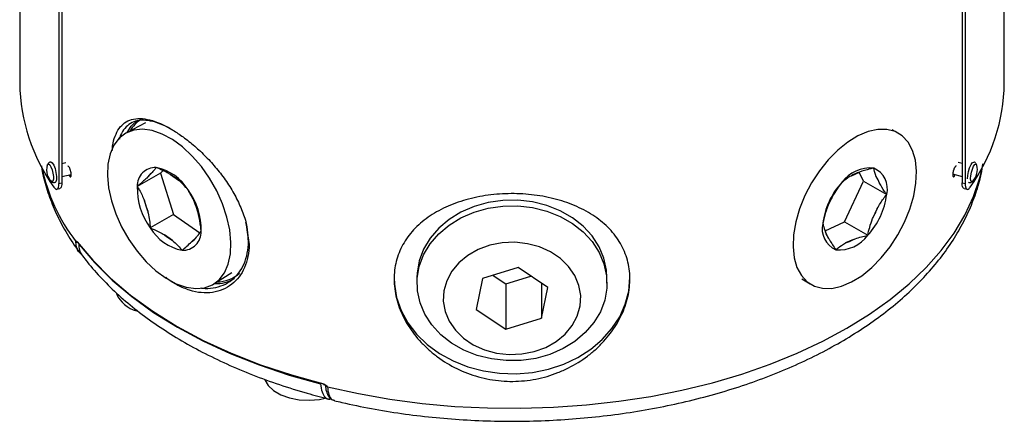
# Model space of a CAD drawing. Units: millimetres. Extents: x -10 to 1198, y -10 to 850.
# Drawn here: x 930 to 1081, y 233 to 294 of the extents above; entities that cross this region are included whole.
import ezdxf

# ---------------------------------------------------------------- set-up
doc = ezdxf.new("R2010")
doc.units = ezdxf.units.MM
doc.header["$LTSCALE"] = 2

msp = doc.modelspace()

# ---------------------------------------------------------------- linework, layer by layer
at = {"color": 7, "linetype": 'Continuous', "lineweight": 25}
for p, q in [((930.301328, 333.301269), (930.303626, 284.312799)), ((1080.603624, 284.319853), (1080.601326, 333.308323)), ((936.273873, 314.717933), (936.276018, 268.995365)), ((936.734155, 314.403971), (936.73628, 269.108164)), ((1074.165532, 314.403971), (1074.167657, 269.108164)), ((1074.625752, 314.717933), (1074.627898, 268.995364)), ((949.495475, 278.281449), (946.60579, 276.757391)), ((1064.295242, 276.757118), (1063.480445, 277.186897)), ((937.369119, 272.162391), (936.736143, 272.021371)), ((1074.167516, 272.056645), (1073.539303, 272.215808)), ((934.509291, 271.797744), (934.560786, 271.916363)), ((951.789323, 270.584097), (948.253596, 268.542744)), ((949.690109, 269.834935), (950.412069, 270.560305)), ((952.158403, 270.954919), (951.789323, 270.584097)), ((951.789323, 270.584097), (953.772259, 264.26659)), ((1057.266229, 270.187014), (1058.484054, 270.739225)), ((1059.112134, 269.376916), (1058.449174, 270.723409)), ((936.276018, 268.995365), (936.73628, 269.108164)), ((936.736237, 270.074812), (938.166335, 270.393419)), ((937.796517, 270.329492), (937.880289, 270.177514)), ((953.321549, 270.367355), (954.539243, 269.51335)), ((1056.223982, 263.140234), (1059.112134, 269.376916)), ((1059.112134, 269.376916), (1062.647479, 267.335563)), ((1061.054475, 270.057099), (1061.550262, 269.050139)), ((1072.710023, 270.46588), (1074.167607, 270.096589)), ((1073.023929, 270.177513), (1073.12261, 270.361348)), ((1074.167657, 269.108164), (1074.627898, 268.995364)), ((935.974609, 268.116768), (936.435217, 268.229653)), ((1074.46922, 268.22958), (1074.92917, 268.11685)), ((949.846504, 264.798438), (949.35077, 266.377814)), ((1053.634395, 265.460771), (1054.356433, 267.019941)), ((957.109385, 265.863277), (957.605118, 264.2839)), ((1061.210887, 265.200943), (1060.488849, 263.641771)), ((953.772259, 264.26659), (950.236532, 262.225237)), ((953.772259, 264.26659), (957.790326, 261.448599)), ((1053.237872, 261.786213), (1056.223982, 263.140234)), ((1056.223982, 263.140234), (1059.759327, 261.09888)), ((1053.790807, 260.604615), (1053.29502, 261.611575)), ((938.863911, 260.134536), (938.8625, 260.138069)), ((953.63434, 260.294359), (952.416646, 261.148365)), ((957.26578, 260.826779), (956.54382, 260.101407)), ((1057.579053, 260.4747), (1056.361227, 259.92249)), ((1006.409858, 256.15368), (1000.948458, 254.485281)), ((1010.910393, 253.126132), (1006.409858, 256.15368)), ((959.937535, 253.66613), (962.702251, 255.406641)), ((990.94929, 254.634693), (990.949209, 253.76862)), ((1000.948458, 254.485281), (999.987588, 249.789336)), ((1002.570507, 254.9808), (1004.488771, 253.690368)), ((1004.488771, 253.690368), (1008.328125, 254.863248)), ((1019.949207, 253.765899), (1019.949288, 254.631972)), ((1049.689897, 254.467681), (1050.962415, 253.666485)), ((1004.488771, 253.690368), (1004.488123, 246.76179)), ((1009.950025, 253.77218), (1009.949523, 248.430187)), ((1009.949523, 248.430187), (1010.910393, 253.126132)), ((999.987588, 249.789336), (1004.488123, 246.76179)), ((1004.488123, 246.76179), (1009.949523, 248.430187)), ((977.277575, 237.956713), (977.274447, 237.9558))]:
    msp.add_line(p, q, dxfattribs=at)
at = {"color": 7, "linetype": 'Continuous', "lineweight": 25, "flags": 128}
for points in [[(946.72098, 276.818143), (947.337973, 277.767262), (948.285484, 278.681319)], [(960.740557, 254.310338), (961.551555, 255.377056), (962.132682, 256.70972), (962.468087, 258.271975), (962.548618, 260.021213), (962.37208, 261.909714), (961.943289, 263.885966), (961.273941, 265.896066), (960.382294, 267.885177), (959.29267, 269.799045), (958.034791, 271.585465), (956.642968, 273.195706), (955.155167, 274.585849), (953.611971, 275.717969), (952.055475, 276.561187), (950.528135, 277.092505), (949.071614, 277.297424), (947.725642, 277.170362), (946.526933, 276.714778), (945.508185, 275.943103), (944.697187, 274.876385), (944.11606, 273.543725), (943.780656, 271.981467), (943.700125, 270.23223), (943.876662, 268.343729), (944.305453, 266.367475), (944.974801, 264.357378), (945.866448, 262.368266), (946.956072, 260.454398), (948.213952, 258.667978), (949.605774, 257.057737), (951.093575, 255.667595), (952.636771, 254.535475), (954.193267, 253.692255), (955.720607, 253.160939), (957.177128, 252.956017), (958.5231, 253.083081), (959.721809, 253.538663), (960.740557, 254.310338)], [(1065.393187, 263.105358), (1066.204273, 265.10872), (1066.785463, 267.112574), (1067.120904, 269.062259), (1067.201443, 270.904593), (1067.024887, 272.589321), (1066.596049, 274.070487), (1065.926629, 275.307695), (1065.034885, 276.267189), (1063.945143, 276.922801), (1062.687127, 277.256647), (1061.295154, 277.259619), (1059.807192, 276.93164), (1058.263829, 276.281651), (1056.707164, 275.327384), (1055.179659, 274.094873), (1053.72298, 272.617729), (1052.376862, 270.936254), (1051.178023, 269.096309), (1050.159164, 267.148083), (1049.348078, 265.144721), (1048.766888, 263.14087), (1048.431448, 261.191184), (1048.350908, 259.34885), (1048.527464, 257.664122), (1048.956302, 256.182954), (1049.625723, 254.945749), (1050.517466, 253.986254), (1051.607208, 253.330641), (1052.865224, 252.996796), (1054.257198, 252.993824), (1055.74516, 253.321804), (1057.288523, 253.971792), (1058.845188, 254.926058), (1060.372693, 256.158571), (1061.829372, 257.635712), (1063.17549, 259.317188), (1064.374329, 261.157133), (1065.393187, 263.105358)], [(934.999824, 272.300475), (935.052149, 272.302164), (935.263848, 272.156232), (935.488272, 271.794492), (935.69125, 271.272013), (935.841886, 270.668343), (935.917247, 270.075383), (935.905856, 269.583405), (935.809451, 269.267309), (935.695284, 269.176964)], [(1075.128159, 270.827489), (1075.310382, 271.413396), (1075.529693, 271.894553), (1075.752697, 272.197712), (1075.94545, 272.276716), (1075.946322, 272.276506)], [(1074.975772, 269.717397), (1075.010762, 270.226035), (1075.128159, 270.827489)], [(935.038134, 269.424004), (935.029664, 269.433695), (935.02561, 269.438451)], [(1019.949288, 254.631972), (1019.882158, 255.77079), (1019.486445, 257.600227), (1018.745089, 259.356611), (1017.676347, 260.996689), (1016.306536, 262.480083), (1014.669382, 263.770261), (1012.8052, 264.83546), (1010.759889, 265.649447), (1008.583816, 266.192181), (1006.33056, 266.450298), (1004.055604, 266.417444), (1001.814963, 266.094424), (999.663816, 265.489194), (997.655123, 264.616658), (995.838346, 263.498299), (994.258228, 262.161654), (992.953665, 260.639638), (991.956791, 258.969725), (991.292145, 257.193037), (990.976093, 255.353321), (990.94929, 254.634693)], [(1016.640271, 246.23894), (1015.060148, 244.902296), (1013.243374, 243.783935), (1011.234683, 242.9114), (1009.083533, 242.306169), (1006.842893, 241.983151), (1004.567937, 241.950294), (1002.31468, 242.208411), (1000.138605, 242.751147), (998.093296, 243.565135), (996.229115, 244.630331), (994.59196, 245.920511), (993.22215, 247.403903), (992.153408, 249.043983), (991.412054, 250.800367), (991.016341, 252.629804), (990.976012, 254.487248), (991.292064, 256.326964), (991.95671, 258.103652), (992.953586, 259.773567), (994.258144, 261.295583), (995.838267, 262.632228), (997.655041, 263.750585), (999.663732, 264.623122), (1001.814882, 265.228351), (1004.055522, 265.551371), (1006.330479, 265.584225), (1008.583735, 265.326109), (1010.75981, 264.783375), (1012.805119, 263.969387), (1014.6693, 262.904188), (1016.306455, 261.61401), (1017.676266, 260.130616), (1018.745007, 258.490538), (1019.486361, 256.734156), (1019.882074, 254.904719), (1019.922403, 253.047272), (1019.606351, 251.207556), (1018.941705, 249.430866), (1017.944829, 247.760957), (1016.640271, 246.23894)], [(939.098916, 260.112481), (941.449619, 257.278037), (944.162904, 254.553718), (947.223396, 251.954955), (950.613751, 249.496465), (954.314778, 247.192182), (958.305495, 245.055153), (962.563311, 243.097491), (967.064092, 241.330278), (971.782348, 239.76353), (976.691355, 238.406125)], [(1013.552863, 246.006193), (1014.641705, 247.314773), (1015.4175, 248.764441), (1015.85383, 250.305823), (1015.935836, 251.886432), (1015.660723, 253.452443), (1015.037862, 254.950529), (1014.088463, 256.329667), (1012.844858, 257.542902), (1011.349399, 258.54891), (1009.653005, 259.313438), (1007.813448, 259.810453), (1005.893373, 260.02302), (1003.958167, 259.943911), (1002.073725, 259.575813), (1000.304228, 258.931265), (998.709928, 258.032216), (997.345118, 256.90928), (996.256277, 255.600695), (995.480482, 254.151031), (995.044152, 252.609645), (994.962145, 251.029036), (995.237259, 249.463025), (995.86012, 247.964942), (996.809519, 246.585799), (998.053124, 245.372567), (999.548583, 244.366558), (1001.244977, 243.602029), (1003.084534, 243.105019), (1005.004609, 242.892447), (1006.939815, 242.971558), (1008.824257, 243.339655), (1010.593754, 243.984206), (1012.188054, 244.883257), (1013.552863, 246.006193)], [(939.383462, 259.694564), (941.717612, 256.926874), (944.398975, 254.266137), (947.412936, 251.726846), (950.743082, 249.322833), (954.37127, 247.067198), (958.277738, 244.972226), (962.441203, 243.049331), (966.838983, 241.308988), (971.44712, 239.760675), (976.240514, 238.412829)], [(987.449292, 254.635023), (987.493186, 253.608155), (987.842773, 251.57775), (988.535059, 249.606821), (989.556555, 247.733725), (990.887386, 245.994923), (992.501653, 244.424258), (994.367927, 243.052301), (996.449888, 241.905756), (998.707009, 241.006938), (1001.095364, 240.373342), (1003.568463, 240.017302), (1006.078169, 239.945745), (1008.575634, 240.160066), (1011.012251, 240.656092), (1013.340592, 241.424169), (1015.515331, 242.449348), (1017.494151, 243.711675), (1019.238532, 245.18658), (1020.714518, 246.845353), (1021.893386, 248.655711), (1022.752191, 250.582417), (1023.274212, 252.58797), (1023.449291, 254.633332), (1023.449291, 254.633332)], [(967.709883, 239.051174), (967.723182, 239.013014), (968.216436, 238.153413), (969.039735, 237.382669), (970.148703, 236.742337), (971.483555, 236.266937), (972.97232, 235.982094), (974.53475, 235.90317), (976.086606, 236.034416), (976.947129, 236.20413)], [(976.770858, 238.354417), (971.87542, 239.70807), (970.965352, 239.989312)]]:
    msp.add_lwpolyline(points, dxfattribs=at)
at = {"color": 8, "linetype": 'Continuous', "lineweight": 25, "flags": 128}
for points in [[(934.560786, 271.916363), (934.704081, 271.995503), (934.886007, 271.870091), (935.078872, 271.559223), (935.253306, 271.110217), (935.382761, 270.591438), (935.447522, 270.081863), (935.437736, 269.659071), (935.354884, 269.387423), (935.21159, 269.308283), (935.038134, 269.424004)], [(977.288524, 237.966496), (981.997039, 236.926986), (986.819576, 236.079432), (991.732689, 235.427953), (996.7125, 234.975716), (1001.7348, 234.724918), (1006.775179, 234.676781), (1011.809137, 234.831537), (1016.812201, 235.188434), (1021.760059, 235.745736), (1026.628655, 236.500736), (1031.394324, 237.449766), (1036.0339, 238.588207), (1040.524834, 239.910531), (1044.845301, 241.410303), (1048.974287, 243.080242), (1052.891732, 244.912226), (1056.578588, 246.897351), (1060.016939, 249.025967), (1063.190068, 251.287727), (1066.082554, 253.671638), (1068.68033, 256.166114), (1070.970781, 258.759025), (1072.942764, 261.437769), (1074.586701, 264.189327), (1075.894592, 267.000323), (1076.860083, 269.857095), (1077.258848, 271.517715)], [(1075.796351, 269.384718), (1075.772534, 269.361408), (1075.606887, 269.293515), (1075.492456, 269.428589), (1075.446671, 269.746063), (1075.476491, 270.197608), (1075.57738, 270.714485)], [(1075.57738, 270.714485), (1075.733981, 271.217996), (1075.922449, 271.631491), (1076.114093, 271.892019), (1076.279736, 271.959916), (1076.394166, 271.824843), (1076.405458, 271.788856)], [(976.723475, 238.323434), (976.715598, 238.326645), (976.705693, 238.337257), (976.698185, 238.354501), (976.693343, 238.377739), (976.691355, 238.406125)]]:
    msp.add_lwpolyline(points, dxfattribs=at)
at = {"color": 7, "linetype": 'Continuous', "lineweight": 25}
for centre, radius, start, end in [((958.585495, 284.803699), 28.286128, 180.99440613, 215.36693789), ((1052.699028, 284.683894), 27.906971, 324.38176558, 359.25256611), ((951.543392, 274.506219), 5.075699, 122.81427032, 150.01618936), ((936.905801, 271.085878), 2.5, 163.45632472, 197.43258192), ((951.03963, 268.657684), 2.788404, 87.90765438, 182.36244816), ((951.558788, 268.69701), 2.187884, 121.60918688, 148.66082043), ((949.751538, 264.281892), 7.295949, 30.89581494, 79.01788777), ((1060.173234, 265.970521), 5.415197, 84.7968108, 143.98600985), ((1059.847784, 266.112727), 4.823302, 106.42366603, 122.35921436), ((1059.310475, 268.194687), 3.445822, 345.56251968, 66.86512624), ((1073.996612, 271.119928), 2.5, 345.83740058, 15.51978073), ((936.905801, 271.085878), 2.5, 197.43258192, 221.66310265), ((950.148517, 264.547913), 6.628276, 48.51503372, 61.39871728), ((1063.936385, 261.596366), 11.110385, 137.13430062, 173.1688378), ((1058.778299, 268.310867), 2.86885, 14.93298738, 37.49462949), ((1073.996612, 271.119928), 2.5, 316.04576474, 345.83740058), ((958.202012, 268.195393), 9.954478, 178.00032021, 216.85169128), ((948.04673, 262.05805), 9.954478, 358.00032021, 36.85169128), ((958.275294, 268.31155), 9.131619, 192.22566772, 202.62633042), ((1063.226849, 261.965358), 10.20946, 150.32443762, 159.978667), ((1051.615972, 268.657076), 11.11038, 317.13429017, 353.1688376), ((948.680594, 262.350164), 9.131619, 12.22566772, 22.62633042), ((1051.618234, 268.696443), 10.209677, 330.32455783, 339.97858942), ((956.497196, 265.971543), 7.295939, 210.89579593, 259.01793076), ((955.209114, 261.595759), 2.788403, 267.90762547, 2.36244704), ((1056.241876, 262.058756), 3.445822, 165.56251968, 246.86512624), ((1056.066983, 262.350847), 2.86885, 194.93298738, 217.49462949), ((939.218624, 260.115249), 0.11974, 181.32461183, 217.60923702), ((956.8073, 266.11369), 6.628145, 228.51485391, 241.39880116), ((955.397065, 261.964736), 2.187931, 301.60952827, 328.66059917), ((1055.379118, 264.282918), 5.415194, 264.79680249, 323.98604784), ((1054.997548, 264.548889), 4.823192, 286.4234272, 302.3593345), ((960.343594, 258.970241), 5.243083, 266.76526213, 301.49686531), ((960.488073, 258.898934), 4.906937, 269.61768945, 312.93202105), ((949.33809, 254.074784), 4.674843, 203.75286618, 255.1587174)]:
    msp.add_arc(centre, radius, start, end, dxfattribs=at)
at = {"color": 8, "linetype": 'Continuous', "lineweight": 25}
msp.add_arc((961.97817, 277.633287), 28.982587, 192.19508649, 217.0840226, dxfattribs=at)
for points, knots in [([(944.458891, 274.046074), (944.464304, 274.278479), (944.484272, 275.135845), (944.848821, 276.245563), (945.43641, 277.46548), (946.286303, 278.319923), (947.356455, 278.84137), (948.649651, 278.986447), (950.12611, 278.780809), (951.76248, 278.187856), (952.963617, 277.629973), (953.618489, 277.194987), (953.674052, 277.15808)], [0, 0, 0, 0, 0.0432233947, 0.15945615, 0.2757017209, 0.3943080348, 0.5129151845, 0.6329456729, 0.7529627916, 0.8710132601, 0.9890560925, 1, 1, 1, 1]), ([(939.11004, 260.058499), (939.086612, 260.063274), (939.007782, 260.079342), (938.93167, 260.09746), (938.883051, 260.122704), (938.871105, 260.128796), (938.86518, 260.134375), (938.864132, 260.135599), (938.86325, 260.136852), (938.862701, 260.137744), (938.8625, 260.138069)], [0, 0, 0, 0, 0.2295704434, 0.7724518509, 0.8855126694, 0.978125291, 0.9845636594, 0.990387725, 0.9964962213, 1, 1, 1, 1]), ([(939.089683, 259.994648), (939.088569, 259.994911), (939.035716, 260.007386), (938.945583, 260.051471), (938.891144, 260.106838), (938.863911, 260.134536)], [0, 0, 0, 0, 0.010645663, 0.5050803413, 1, 1, 1, 1]), ([(965.135229, 261.014777), (965.209965, 260.574661), (965.401714, 259.44546), (965.171165, 257.816182), (964.676464, 256.125495), (963.825287, 254.698025), (962.699058, 253.55375), (961.320088, 252.751393), (959.745502, 252.306993), (958.031194, 252.272972), (956.242549, 252.609723), (955.050296, 253.171331), (954.457506, 253.450562)], [0, 0, 0, 0, 0.0657167401, 0.1686088335, 0.2715055707, 0.3745051818, 0.4775142989, 0.5817246419, 0.6859361116, 0.7910180176, 0.8960939299, 1, 1, 1, 1]), ([(977.274447, 237.9558), (977.254271, 237.961537), (977.183402, 237.981688), (977.078713, 238.034584), (977.005046, 238.109412), (976.970193, 238.175483), (976.974586, 238.210818), (976.976491, 238.226143)], [0, 0, 0, 0, 0.11381085426, 0.39976568619, 0.68528215106, 0.86350420666, 1, 1, 1, 1]), ([(977.277575, 237.956713), (977.277105, 237.956774), (977.275816, 237.956944), (977.273719, 237.957411), (977.271238, 237.958223), (977.242341, 237.970488), (977.149595, 238.031343), (977.062922, 238.098722), (977.00809, 238.151409), (977.006284, 238.153144)], [0, 0, 0, 0, 0.0044417458, 0.012185496, 0.0195686731, 0.0277306028, 0.2883481432, 0.9765597524, 1, 1, 1, 1]), ([(977.274447, 237.9558), (977.328996, 237.543103), (977.438634, 236.713631), (977.850806, 236.008737), (978.226242, 235.929173), (978.371869, 235.898311)], [0, 0, 0, 0, 0.3773825253, 0.7584955231, 1, 1, 1, 1])]:
    msp.add_open_spline(points, degree=3, knots=knots, dxfattribs=at)
at = {"color": 7, "linetype": 'Continuous', "lineweight": 25}
for points, knots in [([(953.656878, 277.169393), (953.160145, 277.438644), (952.103599, 278.011338), (950.603843, 278.514749), (949.189656, 278.721997), (947.957991, 278.573609), (946.933674, 278.076052), (946.14772, 277.222942), (945.684538, 276.432375), (945.548621, 275.85626), (945.527121, 275.765127)], [0, 0, 0, 0, 0.1246645493, 0.2651605037, 0.4082235872, 0.5513076511, 0.6930131119, 0.8347217479, 0.973855312, 1, 1, 1, 1]), ([(953.674052, 277.15808), (954.200858, 276.825805), (955.309861, 276.126317), (957.027663, 274.742216), (958.751806, 273.117911), (960.391303, 271.29902), (961.881806, 269.324249), (963.186431, 267.222692), (964.2042, 265.058202), (964.965026, 262.938618), (965.080727, 261.63083), (965.135229, 261.014777)], [0, 0, 0, 0, 0.1011686463, 0.2129748483, 0.3246077176, 0.4362513559, 0.5503897322, 0.6645272761, 0.7805930879, 0.8966450978, 1, 1, 1, 1]), ([(935.003915, 272.288335), (934.964702, 272.282389), (934.847363, 272.264593), (934.708543, 272.155169), (934.637653, 272.059222), (934.609551, 272.021188)], [0, 0, 0, 0, 0.2325079759, 0.6957547778, 1, 1, 1, 1]), ([(1076.412272, 271.709774), (1076.40127, 271.774551), (1076.376992, 271.917484), (1076.24676, 272.110373), (1076.082102, 272.245544), (1075.972431, 272.261393), (1075.943728, 272.265541)], [0, 0, 0, 0, 0.2754513833, 0.6077931319, 0.8973523848, 1, 1, 1, 1]), ([(933.609071, 271.702899), (933.64884, 271.427265), (933.829565, 270.174697), (934.465348, 267.97608), (935.51672, 265.122481), (936.906399, 262.326278), (938.223393, 260.136352), (939.12756, 258.900832), (939.386329, 258.547231)], [0, 0, 0, 0, 0.0595607992, 0.270663143, 0.4829847718, 0.6970898984, 0.9133084878, 1, 1, 1, 1]), ([(937.825079, 271.552036), (937.78364, 271.605009), (937.714051, 271.693967), (937.663522, 271.679652), (937.643082, 271.673861)], [0, 0, 0, 0, 0.5954893098, 1, 1, 1, 1]), ([(937.880288, 270.177513), (937.891982, 270.161293), (937.915371, 270.128851), (937.949633, 270.091768), (937.982746, 270.063791), (938.014268, 270.04606), (938.043813, 270.038588), (938.071009, 270.041524), (938.09552, 270.054819), (938.11704, 270.078311), (938.135303, 270.111702), (938.150088, 270.154578), (938.1612, 270.206396), (938.168561, 270.266523), (938.171879, 270.33414), (938.171885, 270.383918), (938.168796, 270.460988), (938.157912, 270.571359), (938.127876, 270.75158), (938.084021, 270.937515), (938.028905, 271.120066), (937.965182, 271.289225), (937.895911, 271.439633), (937.84869, 271.514568), (937.825078, 271.552036)], [0, 0, 0, 0, 0.0357309561, 0.0714619224, 0.1071929088, 0.1429239255, 0.1786549826, 0.2143860902, 0.2501172584, 0.2858484973, 0.3215798169, 0.3573112274, 0.3930427388, 0.4287743614, 0.464506105, 0.50023798, 0.5003937303, 0.5717501481, 0.6431117333, 0.7144785666, 0.785850729, 0.8572283014, 0.9286113648, 1, 1, 1, 1]), ([(951.141435, 271.444229), (951.051384, 271.320693), (950.860082, 271.058259), (950.567123, 270.732644), (950.412069, 270.560305)], [0, 0, 0, 0, 0.4707277213, 1, 1, 1, 1]), ([(953.321549, 270.367355), (953.233417, 270.419674), (952.558502, 270.820332), (951.800476, 271.154071), (951.141435, 271.444229)], [0, 0, 0, 0, 0.1305827368, 1, 1, 1, 1]), ([(978.357462, 235.84131), (978.724517, 235.751529), (980.567352, 235.300776), (983.96588, 234.61237), (988.576122, 233.851934), (993.261593, 233.281434), (997.997007, 232.894947), (1002.763904, 232.695805), (1007.541893, 232.684094), (1012.310949, 232.859987), (1017.050965, 233.22283), (1021.742003, 233.771414), (1026.364418, 234.50392), (1030.898858, 235.417981), (1035.326308, 236.510684), (1039.628146, 237.77862), (1043.786145, 239.217923), (1047.782526, 240.824243), (1051.59988, 242.592813), (1055.221151, 244.518367), (1058.629526, 246.595082), (1061.808096, 248.816157), (1064.739975, 251.173616), (1067.408588, 253.657869), (1069.797996, 256.257607), (1071.893996, 258.959343), (1073.682407, 261.747673), (1075.159266, 264.604734), (1076.297023, 267.514674), (1077.032014, 269.983214), (1077.262781, 271.488796), (1077.340902, 271.998481)], [0, 0, 0, 0, 0.008982868, 0.0450994418, 0.0811901796, 0.1172573083, 0.1533068337, 0.1893451854, 0.2253789062, 0.2614147207, 0.2974573155, 0.3335133028, 0.3695895575, 0.4056927525, 0.4418294704, 0.4780057683, 0.5142269387, 0.5504968705, 0.5868171336, 0.6231856845, 0.6595950341, 0.6960298511, 0.7324536288, 0.7688213552, 0.8050738679, 0.841139615, 0.876942289, 0.9124141475, 0.947511983, 0.9822312069, 1, 1, 1, 1]), ([(1060.664328, 271.363404), (1060.469296, 271.31919), (1059.70272, 271.145405), (1059.004576, 270.912714), (1058.484054, 270.739225)], [0, 0, 0, 0, 0.2544202762, 1, 1, 1, 1]), ([(1061.054475, 270.057099), (1061.029034, 270.119557), (1060.834211, 270.597854), (1060.743336, 271.007367), (1060.664328, 271.363404)], [0, 0, 0, 0, 0.1305824634, 1, 1, 1, 1]), ([(1073.079008, 271.552036), (1073.067243, 271.534149), (1073.043713, 271.498374), (1073.008364, 271.43445), (1072.973536, 271.363997), (1072.939631, 271.287117), (1072.907081, 271.204986), (1072.876292, 271.118581), (1072.847647, 271.029004), (1072.821502, 270.937378), (1072.798182, 270.844857), (1072.777974, 270.752605), (1072.76113, 270.661781), (1072.74784, 270.573536), (1072.738325, 270.488953), (1072.729914, 270.374444), (1072.734487, 270.186952), (1072.783331, 270.05528), (1072.859298, 270.033691), (1072.917264, 270.058449), (1072.972293, 270.107469), (1073.007648, 270.155426), (1073.02393, 270.177513)], [0, 0, 0, 0, 0.0357878144, 0.071575639, 0.1073634838, 0.1431513589, 0.1789392744, 0.2147272405, 0.2505152673, 0.2863033649, 0.3220915434, 0.3578798128, 0.3936681834, 0.4294566652, 0.4652452684, 0.501034003, 0.5836147834, 0.7497947568, 0.8251157305, 0.8919312723, 0.9502294723, 1, 1, 1, 1]), ([(1073.261986, 271.682191), (1073.254002, 271.685549), (1073.230775, 271.695318), (1073.170274, 271.66569), (1073.113834, 271.595406), (1073.079007, 271.552036)], [0, 0, 0, 0, 0.1670600986, 0.486016191, 1, 1, 1, 1]), ([(935.022384, 269.452389), (935.030018, 269.43991), (935.098984, 269.32717), (935.27499, 269.218113), (935.528675, 269.142437), (935.652679, 269.178007), (935.692193, 269.189341)], [0, 0, 0, 0, 0.0588971768, 0.5321171811, 0.8509079034, 1, 1, 1, 1]), ([(936.73628, 269.108164), (936.727292, 268.937794), (936.709317, 268.597054), (936.592708, 268.30029), (936.477318, 268.266179), (936.429202, 268.251955)], [0, 0, 0, 0, 0.3682918332, 0.7365847068, 1, 1, 1, 1]), ([(949.690109, 269.834935), (949.534755, 269.689029), (949.102023, 269.282614), (948.585003, 268.831747), (948.253596, 268.542744)], [0, 0, 0, 0, 0.3590067828, 1, 1, 1, 1]), ([(956.01221, 268.028206), (955.902995, 268.15966), (955.473724, 268.676342), (954.938382, 269.155844), (954.539243, 269.51335)], [0, 0, 0, 0, 0.2544202762, 1, 1, 1, 1]), ([(1055.793025, 269.154564), (1055.54826, 268.837693), (1055.028289, 268.164541), (1054.588959, 267.41608), (1054.356433, 267.019941)], [0, 0, 0, 0, 0.4707277213, 1, 1, 1, 1]), ([(1057.266229, 270.187014), (1057.192931, 270.146127), (1056.631616, 269.833016), (1056.183032, 269.470094), (1055.793025, 269.154564)], [0, 0, 0, 0, 0.1305827368, 1, 1, 1, 1]), ([(1062.647479, 267.335563), (1062.542645, 267.486125), (1062.130598, 268.07791), (1061.798138, 268.634876), (1061.550262, 269.050139)], [0, 0, 0, 0, 0.25442047013, 1, 1, 1, 1]), ([(1074.470387, 268.235586), (1074.466117, 268.234555), (1074.387504, 268.21558), (1074.277554, 268.387025), (1074.180593, 268.699829), (1074.171333, 268.992107), (1074.167657, 269.108164)], [0, 0, 0, 0, 0.0211469946, 0.389313027, 0.7575103515, 1, 1, 1, 1]), ([(1075.161415, 269.18603), (1075.189032, 269.175779), (1075.28943, 269.13851), (1075.473426, 269.169948), (1075.66572, 269.263915), (1075.780111, 269.352907), (1075.827741, 269.422969), (1075.834735, 269.433258)], [0, 0, 0, 0, 0.106574352, 0.3874367224, 0.6463268632, 0.9480615519, 1, 1, 1, 1]), ([(935.519234, 268.431385), (935.602099, 268.328744), (935.767829, 268.12346), (935.995028, 268.084663), (936.169187, 268.257883), (936.262674, 268.58954), (936.272225, 268.880022), (936.276018, 268.995365)], [0, 0, 0, 0, 0.2146725011, 0.4293473845, 0.6439821735, 0.8586352259, 1, 1, 1, 1]), ([(948.253596, 268.542744), (948.358427, 268.370213), (948.770466, 267.692081), (949.102908, 266.939169), (949.35077, 266.377814)], [0, 0, 0, 0, 0.25442047013, 1, 1, 1, 1]), ([(957.109385, 265.863277), (957.069105, 265.963674), (956.760642, 266.732521), (956.360286, 267.425616), (956.01221, 268.028206)], [0, 0, 0, 0, 0.1305824634, 1, 1, 1, 1]), ([(1074.627898, 268.995364), (1074.63656, 268.82353), (1074.653886, 268.479861), (1074.787971, 268.173945), (1074.98239, 268.075328), (1075.194069, 268.180492), (1075.330765, 268.360083), (1075.385036, 268.431385)], [0, 0, 0, 0, 0.21467718272, 0.42935506992, 0.64402560614, 0.85866988786, 1, 1, 1, 1]), ([(997.042536, 240.732008), (995.990629, 241.245244), (995.011858, 241.841227), (993.647586, 242.847799), (993.210277, 243.202234), (992.371181, 243.948664), (991.968369, 244.342138), (990.839375, 245.552639), (990.183036, 246.406368), (989.341781, 247.750469), (989.084739, 248.210565), (988.623723, 249.14609), (988.422132, 249.616306), (987.90143, 251.032888), (987.665585, 251.985037), (987.483071, 253.422266), (987.451453, 253.902745), (987.447307, 254.844363), (987.474313, 255.308366), (987.58541, 256.223165), (987.669501, 256.673961), (987.895374, 257.562636), (988.038216, 258.00289), (988.547526, 259.283003), (988.992349, 260.083257), (989.813184, 261.212443), (990.112589, 261.576897), (990.764656, 262.282479), (991.112093, 262.617959), (992.216418, 263.576131), (993.034774, 264.151082), (994.389017, 264.924058), (994.863348, 265.167184), (995.835044, 265.613871), (996.334583, 265.818837), (997.360817, 266.193621), (997.887511, 266.363435), (998.968624, 266.668313), (999.524216, 266.80362), (1001.227266, 267.154682), (1002.38023, 267.310294), (1004.135415, 267.432408), (1004.724796, 267.454397), (1005.91245, 267.46001), (1006.511247, 267.443321), (1008.279034, 267.336446), (1009.433809, 267.190501), (1011.130877, 266.858027), (1011.693739, 266.727212), (1012.789058, 266.430356), (1013.321579, 266.264614), (1014.875335, 265.715642), (1015.853407, 265.281156), (1017.690792, 264.262659), (1018.521207, 263.69467), (1019.641178, 262.750434), (1019.993394, 262.420203), (1020.654767, 261.726666), (1020.964369, 261.362255), (1021.808196, 260.24036), (1022.265664, 259.447571), (1022.794495, 258.184717), (1022.944661, 257.750276), (1023.188409, 256.859698), (1023.280656, 256.409021), (1023.471125, 255.040619), (1023.483901, 254.106548), (1023.326842, 252.671481), (1023.244406, 252.187156), (1023.023867, 251.229936), (1022.885572, 250.754202), (1022.553883, 249.808941), (1022.360489, 249.339413), (1021.91792, 248.407404), (1021.667113, 247.942394), (1020.841526, 246.582023), (1020.196342, 245.721339), (1019.089509, 244.503968), (1018.697215, 244.110547), (1017.86429, 243.350383), (1017.429807, 242.989315), (1016.076856, 241.965423), (1015.108082, 241.360171), (1013.551901, 240.576691), (1013.01389, 240.335912), (1011.925989, 239.907951), (1011.3736, 239.719308), (1010.25216, 239.392575), (1009.683109, 239.254486), (1008.528085, 239.030044), (1007.940398, 238.943523), (1006.16198, 238.76649), (1004.98277, 238.759828), (1003.223218, 238.911024), (1002.638255, 238.988457), (1001.471513, 239.198471), (1000.890653, 239.331239), (999.188276, 239.80366), (998.094443, 240.218772), (997.042536, 240.732008)], [0, 0, 0, 0, 0.03125, 0.03125, 0.046875, 0.046875, 0.0625, 0.0625, 0.09375, 0.09375, 0.109375, 0.109375, 0.125, 0.125, 0.15625, 0.15625, 0.171875, 0.171875, 0.1875, 0.1875, 0.203125, 0.203125, 0.21875, 0.21875, 0.25, 0.25, 0.265625, 0.265625, 0.28125, 0.28125, 0.3125, 0.3125, 0.328125, 0.328125, 0.34375, 0.34375, 0.359375, 0.359375, 0.375, 0.375, 0.40625, 0.40625, 0.421875, 0.421875, 0.4375, 0.4375, 0.46875, 0.46875, 0.484375, 0.484375, 0.5, 0.5, 0.53125, 0.53125, 0.5625, 0.5625, 0.578125, 0.578125, 0.59375, 0.59375, 0.625, 0.625, 0.640625, 0.640625, 0.65625, 0.65625, 0.6875, 0.6875, 0.703125, 0.703125, 0.71875, 0.71875, 0.734375, 0.734375, 0.75, 0.75, 0.78125, 0.78125, 0.796875, 0.796875, 0.8125, 0.8125, 0.84375, 0.84375, 0.859375, 0.859375, 0.875, 0.875, 0.890625, 0.890625, 0.90625, 0.90625, 0.9375, 0.9375, 0.953125, 0.953125, 0.96875, 0.96875, 1, 1, 1, 1]), ([(1061.210887, 265.200943), (1061.366252, 265.471242), (1061.799017, 266.224151), (1062.316059, 266.901431), (1062.647479, 267.335563)], [0, 0, 0, 0, 0.3590067828, 1, 1, 1, 1]), ([(949.846504, 264.798438), (949.87194, 264.689469), (950.066728, 263.854994), (950.157561, 262.983194), (950.236532, 262.225237)], [0, 0, 0, 0, 0.1305831023, 1, 1, 1, 1]), ([(1053.634395, 265.460771), (1053.526674, 265.162961), (1053.226622, 264.333423), (1053.030552, 263.470809), (1052.904873, 262.91788)], [0, 0, 0, 0, 0.3590067828, 1, 1, 1, 1]), ([(957.995146, 261.710699), (957.97612, 261.93277), (957.901338, 262.805617), (957.731641, 263.65249), (957.605118, 264.2839)], [0, 0, 0, 0, 0.25442047013, 1, 1, 1, 1]), ([(957.947218, 253.066109), (958.033546, 253.047813), (958.69242, 252.908174), (959.864161, 253.019966), (961.382532, 253.42665), (962.708673, 254.217382), (963.793713, 255.325859), (964.608752, 256.711086), (965.098352, 258.340881), (965.325416, 260.424916), (965.016313, 262.068293), (964.832986, 263.042974)], [0, 0, 0, 0, 0.0177157704, 0.1352106939, 0.2519678048, 0.3687274293, 0.4843791381, 0.6000227941, 0.7157067764, 0.8313868516, 1, 1, 1, 1]), ([(1059.759327, 261.09888), (1059.849404, 261.505069), (1060.040763, 262.367965), (1060.333769, 263.200914), (1060.488849, 263.641771)], [0, 0, 0, 0, 0.4707276941, 1, 1, 1, 1]), ([(950.236532, 262.225237), (950.431552, 262.143322), (951.198081, 261.821353), (951.896167, 261.435815), (952.416646, 261.148365)], [0, 0, 0, 0, 0.2544203679, 1, 1, 1, 1]), ([(957.26578, 260.826779), (957.373484, 260.945174), (957.673489, 261.274959), (957.869503, 261.540494), (957.995146, 261.710699)], [0, 0, 0, 0, 0.3590067828, 1, 1, 1, 1]), ([(1052.904873, 262.91788), (1052.92391, 262.816857), (1052.998737, 262.419788), (1053.16847, 261.956782), (1053.29502, 261.611575)], [0, 0, 0, 0, 0.25442047013, 1, 1, 1, 1]), ([(938.857249, 260.157206), (938.858424, 260.153284), (938.859599, 260.149354), (938.862077, 260.141617), (938.86381, 260.137237), (938.867547, 260.13761), (938.869208, 260.140459), (938.874995, 260.146459), (938.878819, 260.15057), (938.890438, 260.162478), (938.89833, 260.169982), (938.922899, 260.189735), (938.940623, 260.199269), (938.99918, 260.206583), (939.046645, 260.18212), (939.098915, 260.11248)], [0, 0, 0, 0, 0.015625, 0.015625, 0.03125, 0.03125, 0.0625, 0.0625, 0.125, 0.125, 0.25, 0.25, 0.5, 0.5, 1, 1, 1, 1]), ([(938.862502, 260.13807), (938.862401, 260.138323), (938.862303, 260.138582), (938.862207, 260.138845), (938.860099, 260.144616), (938.858895, 260.151083), (938.857249, 260.157206)], [0, 0, 0, 0, 0.000000865638459, 0.000000865638459, 0.000000865638459, 0.000019887994474, 0.000019887994474, 0.000019887994474, 0.000019887994474]), ([(939.818659, 258.160653), (939.698999, 258.238075), (939.244213, 258.53233), (938.946479, 259.265928), (938.884677, 259.916082), (938.863911, 260.134536)], [0, 0, 0, 0, 0.1916504728, 0.7283915569, 1, 1, 1, 1]), ([(939.105198, 260.064405), (939.104752, 260.065039), (939.103838, 260.066336), (939.116781, 260.050041), (939.1234, 260.041708)], [0, 0, 0, 0, 0.4886231517, 1, 1, 1, 1]), ([(953.63434, 260.294359), (953.707628, 260.233469), (954.268869, 259.767179), (954.717372, 259.254739), (955.107307, 258.809216)], [0, 0, 0, 0, 0.1305828209, 1, 1, 1, 1]), ([(955.107307, 258.809216), (955.352062, 259.022069), (955.872012, 259.474247), (956.311311, 259.884351), (956.54382, 260.101407)], [0, 0, 0, 0, 0.4707276941, 1, 1, 1, 1]), ([(1053.790807, 260.604615), (1053.83109, 260.533587), (1054.139572, 259.989658), (1054.539938, 259.401443), (1054.888024, 258.890039)], [0, 0, 0, 0, 0.1305831023, 1, 1, 1, 1]), ([(1057.579053, 260.4747), (1057.667193, 260.507016), (1058.342168, 260.754494), (1059.100243, 260.938715), (1059.759327, 261.09888)], [0, 0, 0, 0, 0.1305828209, 1, 1, 1, 1]), ([(939.921657, 257.949402), (939.731957, 258.246779), (939.411409, 258.749277), (939.391563, 259.420548), (939.383462, 259.694564)], [0, 0, 0, 0, 0.5917951249, 1, 1, 1, 1]), ([(1054.888024, 258.890039), (1054.99726, 258.983792), (1055.426614, 259.35229), (1055.962031, 259.678944), (1056.361227, 259.92249)], [0, 0, 0, 0, 0.2544203679, 1, 1, 1, 1]), ([(939.90889, 257.941076), (940.139199, 257.637224), (941.047339, 256.439095), (942.841434, 254.422458), (945.385233, 251.935699), (948.206336, 249.565743), (951.282434, 247.318367), (954.600281, 245.205518), (958.141664, 243.236322), (961.889128, 241.41943), (965.8232, 239.760079), (969.929925, 238.270074), (973.7996, 237.050419), (976.344366, 236.396767), (977.421174, 236.120177)], [0, 0, 0, 0, 0.0302852584, 0.11941910188, 0.20898161041, 0.29907419628, 0.38952801258, 0.48019546134, 0.57095984028, 0.66172182772, 0.7524288221, 0.84305497448, 0.93358932388, 1, 1, 1, 1]), ([(954.457506, 253.450562), (953.864135, 253.772267), (953.228833, 254.116705), (952.640674, 254.643127), (952.601855, 254.677871)], [0, 0, 0, 0, 0.9339990824, 1, 1, 1, 1]), ([(976.240514, 238.412829), (976.295068, 237.972492), (976.404164, 237.091907), (976.914964, 236.321235), (977.413148, 235.994586), (977.751883, 236.117685), (977.816988, 236.141345)], [0, 0, 0, 0, 0.308288745, 0.6165152039, 0.926293757, 1, 1, 1, 1]), ([(976.676415, 238.331953), (976.704378, 238.3268), (976.762595, 238.316073), (976.867755, 238.263798), (976.95108, 238.206936), (976.993719, 238.162053), (977.004183, 238.151039)], [0, 0, 0, 0, 0.2509078036, 0.522383204, 0.8827906763, 1, 1, 1, 1]), ([(976.691353, 238.406124), (976.811987, 238.375935), (976.926991, 238.306577), (977.07405, 238.180516), (977.119567, 238.134458), (977.183586, 238.063542), (977.204317, 238.039506), (977.234976, 238.003182), (977.245095, 237.99102), (977.260393, 237.972844), (977.264921, 237.966385), (977.274397, 237.95848), (977.278218, 237.959702), (977.283536, 237.962911), (977.28603, 237.964707), (977.288524, 237.966495)], [0, 0, 0, 0, 0.5, 0.5, 0.75, 0.75, 0.875, 0.875, 0.9375, 0.9375, 0.96875, 0.96875, 0.984375, 0.984375, 1, 1, 1, 1]), ([(976.985072, 238.226181), (976.985572, 238.140906), (976.988245, 237.685376), (977.160462, 237.034861), (977.5043, 236.364688), (977.935961, 235.943721), (978.262546, 235.891897), (978.379277, 235.873374)], [0, 0, 0, 0, 0.0672490154, 0.3592384105, 0.6270924315, 0.8667120352, 1, 1, 1, 1]), ([(977.277576, 237.956714), (977.2778, 237.956779), (977.278017, 237.956856), (977.278227, 237.956942), (977.282838, 237.958834), (977.285088, 237.963306), (977.288524, 237.966495)], [0.000000000001351, 0.000000000001351, 0.000000000001351, 0.000000000001351, 0.000000865702819, 0.000000865702819, 0.000000865702819, 0.000019888058813, 0.000019888058813, 0.000019888058813, 0.000019888058813])]:
    msp.add_open_spline(points, degree=3, knots=knots, dxfattribs=at)

doc.saveas('drawing.dxf')
